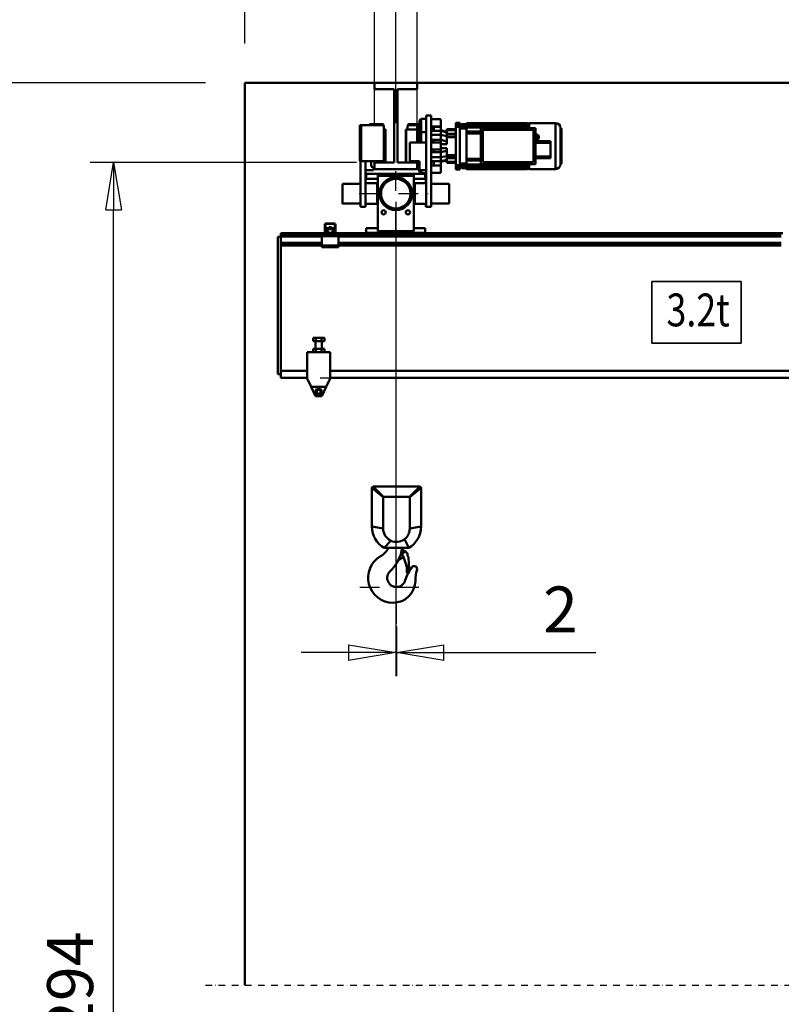
# Model space of a CAD drawing. Units: millimetres. Extents: x 0 to 25393, y 0 to 16800.
# Drawn here: x 2224 to 4545, y 10673 to 13674 of the extents above; entities that cross this region are included whole.
import ezdxf
from ezdxf.enums import TextEntityAlignment as Align

# ---------------------------------------------------------------- set-up
doc = ezdxf.new("R2010")
doc.units = ezdxf.units.MM
doc.header["$MEASUREMENT"] = 0
doc.linetypes.add('DASHDOT', pattern=[1.0001, 0.5, -0.25, 0.0001, -0.25])
for name, color, linetype, lineweight in [('(0)', 7, 'Continuous', 35), ('(1) Shape lines', 7, 'Continuous', 35), ('(2) Other lines', 7, 'Continuous', 35), ('(4) Texts', 7, 'Continuous', 35), ('(6) Dimensions', 7, 'Continuous', 35)]:
    doc.layers.add(name, color=color, linetype=linetype, lineweight=lineweight)
doc.styles.add('Arial', font='ARIAL.TTF')
doc.dimstyles.new('Vertex Style', dxfattribs={"dimscale": 40, "dimtxt": 0.18, "dimasz": 3.6, "dimexe": 1.8, "dimexo": 0.0625, "dimgap": 1.7, "dimtad": 1, "dimdec": 1, "dimdsep": 46, "dimtxsty": 'Arial', "dimblk1": 'CLOSED', "dimblk2": 'CLOSED', "dimsah": 1, "dimcen": 0.09, "dimdle": 1.8, "dimclrd": 9, "dimclre": 9, "dimadec": 1, "dimazin": 2, "dimtfac": 0.65, "dimtdec": 4, "dimtmove": 0, "dimatfit": 3, "dimfxl": 0, "dimtolj": 1, "dimtzin": 0, "dimlwd": 25, "dimlwe": 25, "dimarcsym": 0})

# ---------------------------------------------------------------- blocks, each defined once
blk = doc.blocks.new('_Closed')
at = {"color": 0, "linetype": 'ByBlock', "lineweight": -2}
for p, q in [((-1, 0.166667), (0, 0)), ((-1, 0.166667), (-1, -0.166667)), ((0, 0), (-1, -0.166667)), ((0, 0), (-1, 0))]:
    blk.add_line(p, q, dxfattribs=at)
blk = doc.blocks.new('*D50')
at = {"layer": '(6) Dimensions', "color": 9, "lineweight": 25}
for p, q in [((3305.1, 13359), (3305.1, 13911)), ((3435.1, 13359), (3435.1, 13911)), ((3161.1, 13839), (3017.1, 13839)), ((3435.1, 13839), (3305.1, 13839)), ((3435.1, 13839), (4140.9, 13839)), ((3579.1, 13839), (3723.1, 13839))]:
    blk.add_line(p, q, dxfattribs=at)
at = {"layer": 'Defpoints', "color": 0}
for p in [(3305.1, 13839), (3305.1, 13239), (3435.1, 13239)]:
    blk.add_point(p, dxfattribs=at)
at = {"layer": '(6) Dimensions', "color": 9, "lineweight": 25, "xscale": 144, "yscale": 144, "zscale": 144}
blk.add_blockref('_Closed', (3305.1, 13839), dxfattribs=at)
at = {"layer": '(6) Dimensions', "color": 9, "lineweight": 25, "xscale": 144, "yscale": 144, "zscale": 144, "rotation": 180}
blk.add_blockref('_Closed', (3435.1, 13839), dxfattribs=at)
at = {"layer": '(6) Dimensions', "color": 0, "lineweight": 35, "insert": (3932, 13971.7), "char_height": 140, "attachment_point": 5, "style": 'Arial'}
blk.add_mtext('\\A1;130', dxfattribs=at)
blk = doc.blocks.new('*D52')
at = {"layer": '(6) Dimensions', "color": 9, "lineweight": 25}
for p, q in [((3370.1, 13119), (3370.1, 11673)), ((3372.1, 11825), (3372.1, 11673)), ((3226.1, 11745), (3082.1, 11745)), ((3372.1, 11745), (3370.1, 11745)), ((3372.1, 11745), (3979.6, 11745)), ((3516.1, 11745), (3660.1, 11745))]:
    blk.add_line(p, q, dxfattribs=at)
at = {"layer": 'Defpoints', "color": 0}
for p in [(3370.1, 13239), (3372.1, 11945), (3370.1, 11745)]:
    blk.add_point(p, dxfattribs=at)
at = {"layer": '(6) Dimensions', "color": 9, "lineweight": 25, "xscale": 144, "yscale": 144, "zscale": 144}
blk.add_blockref('_Closed', (3370.1, 11745), dxfattribs=at)
at = {"layer": '(6) Dimensions', "color": 9, "lineweight": 25, "xscale": 144, "yscale": 144, "zscale": 144, "rotation": 180}
blk.add_blockref('_Closed', (3372.1, 11745), dxfattribs=at)
at = {"layer": '(6) Dimensions', "color": 0, "lineweight": 35, "insert": (3872.1, 11876.5), "char_height": 140, "attachment_point": 5, "style": 'Arial'}
blk.add_mtext('\\A1;2', dxfattribs=at)
blk = doc.blocks.new('*D65')
at = {"layer": '(6) Dimensions', "color": 9, "lineweight": 25}
for p, q in [((3250.1, 13239), (2438.1, 13239)), ((2510.1, 8156), (2510.1, 13095)), ((2790.1, 8012), (2438.1, 8012))]:
    blk.add_line(p, q, dxfattribs=at)
at = {"layer": 'Defpoints', "color": 0}
for p in [(2510.1, 13239), (3370.1, 13239), (2910.1, 8012)]:
    blk.add_point(p, dxfattribs=at)
at = {"layer": '(6) Dimensions', "color": 9, "lineweight": 25, "xscale": 144, "yscale": 144, "zscale": 144}
for p, rotation in [((2510.1, 13239), 90), ((2510.1, 8012), 270)]:
    blk.add_blockref('_Closed', p, dxfattribs=dict(at, rotation=rotation))
at = {"layer": '(6) Dimensions', "color": 0, "lineweight": 35, "insert": (2377.4, 10683), "char_height": 140, "attachment_point": 5, "rotation": 90, "style": 'Arial'}
blk.add_mtext('\\A1;7294', dxfattribs=at)
blk = doc.blocks.new('*D66')
at = {"layer": '(6) Dimensions', "color": 9, "lineweight": 25}
for p, q in [((2790.1, 13482), (1938.1, 13482)), ((2010.1, 8156), (2010.1, 13338)), ((2790.1, 8012), (1938.1, 8012))]:
    blk.add_line(p, q, dxfattribs=at)
at = {"layer": 'Defpoints', "color": 0}
for p in [(2010.1, 13482), (2910.1, 13482), (2910.1, 8012)]:
    blk.add_point(p, dxfattribs=at)
at = {"layer": '(6) Dimensions', "color": 9, "lineweight": 25, "xscale": 144, "yscale": 144, "zscale": 144}
for p, rotation in [((2010.1, 13482), 90), ((2010.1, 8012), 270)]:
    blk.add_blockref('_Closed', p, dxfattribs=dict(at, rotation=rotation))
at = {"layer": '(6) Dimensions', "color": 0, "lineweight": 35, "insert": (1877.4, 10683), "char_height": 140, "attachment_point": 5, "rotation": 90, "style": 'Arial'}
blk.add_mtext('\\A1;7537', dxfattribs=at)
blk = doc.blocks.new('*D67')
at = {"layer": '(6) Dimensions', "color": 9, "lineweight": 25}
for p, q in [((3140.1, 12583), (4982.1, 12583)), ((4910.1, 8156), (4910.1, 12439)), ((3030.1, 8012), (4982.1, 8012))]:
    blk.add_line(p, q, dxfattribs=at)
at = {"layer": 'Defpoints', "color": 0}
for p in [(3020.1, 12583), (4910.1, 12583), (2910.1, 8012)]:
    blk.add_point(p, dxfattribs=at)
at = {"layer": '(6) Dimensions', "color": 9, "lineweight": 25, "xscale": 144, "yscale": 144, "zscale": 144}
for p, rotation in [((4910.1, 12583), 90), ((4910.1, 8012), 270)]:
    blk.add_blockref('_Closed', p, dxfattribs=dict(at, rotation=rotation))
at = {"layer": '(6) Dimensions', "color": 0, "lineweight": 35, "insert": (4777.4, 10683), "char_height": 140, "attachment_point": 5, "rotation": 90, "style": 'Arial'}
blk.add_mtext('\\A1;6638', dxfattribs=at)
blk = doc.blocks.new('*D70')
at = {"layer": '(6) Dimensions', "color": 9, "lineweight": 25}
for p, q in [((3370.1, 13602), (3370.1, 14554)), ((13769.9, 13602), (13769.9, 14554)), ((3514.1, 14482), (13625.9, 14482))]:
    blk.add_line(p, q, dxfattribs=at)
at = {"layer": 'Defpoints', "color": 0}
for p in [(13769.9, 14482), (3370.1, 13482), (13769.9, 13482)]:
    blk.add_point(p, dxfattribs=at)
at = {"layer": '(6) Dimensions', "color": 9, "lineweight": 25, "xscale": 144, "yscale": 144, "zscale": 144, "rotation": 180}
blk.add_blockref('_Closed', (3370.1, 14482), dxfattribs=at)
at = {"layer": '(6) Dimensions', "color": 9, "lineweight": 25, "xscale": 144, "yscale": 144, "zscale": 144}
blk.add_blockref('_Closed', (13769.9, 14482), dxfattribs=at)
at = {"layer": '(6) Dimensions', "color": 0, "lineweight": 35, "insert": (8109.9, 14615.6), "char_height": 140, "attachment_point": 5, "style": 'Arial'}
blk.add_mtext('\\A1;ПРОЛЕТ 15000', dxfattribs=at)
blk = doc.blocks.new('*D71')
at = {"layer": '(6) Dimensions', "color": 9, "lineweight": 25}
for p, q in [((2910.1, 13602), (2910.1, 14254)), ((3370.1, 13359), (3370.1, 14254)), ((3054.1, 14182), (3226.1, 14182)), ((3370.1, 14182), (4657.8, 14182))]:
    blk.add_line(p, q, dxfattribs=at)
at = {"layer": 'Defpoints', "color": 0}
for p in [(3370.1, 14182), (2910.1, 13482), (3370.1, 13239)]:
    blk.add_point(p, dxfattribs=at)
at = {"layer": '(6) Dimensions', "color": 9, "lineweight": 25, "xscale": 144, "yscale": 144, "zscale": 144, "rotation": 180}
blk.add_blockref('_Closed', (2910.1, 14182), dxfattribs=at)
at = {"layer": '(6) Dimensions', "color": 9, "lineweight": 25, "xscale": 144, "yscale": 144, "zscale": 144}
blk.add_blockref('_Closed', (3370.1, 14182), dxfattribs=at)
at = {"layer": '(6) Dimensions', "color": 0, "lineweight": 35, "insert": (4169.1, 14314.7), "char_height": 140, "attachment_point": 5, "style": 'Arial'}
blk.add_mtext('\\A1;МИН. 460', dxfattribs=at)
blk = doc.blocks.new('MACRO_10_ef72fa6b-d7b9-434b-932b-883b41c5149f')
at = {"layer": '(0)', "color": 7, "linetype": 'DASHDOT', "lineweight": 25, "ltscale": 40}
blk.add_line((-11440, 2820), (-8120, 2820), dxfattribs=at)
at = {"layer": '(1) Shape lines', "color": 7, "linetype": 'Continuous', "lineweight": 50, "ltscale": 120}
for p, q in [((-8120, 5570.1), (-11320, 5570.1)), ((-11320, 5570.1), (-11320, 2820)), ((-11319.9, 2820), (-11319.9, 5570)), ((-11319.9, 5570), (-10924.9, 5570)), ((-10924.9, 5550), (-10924.9, 5570)), ((-10924.9, 5570), (-10794.9, 5570)), ((-10794.9, 5570), (-10794.9, 5550)), ((-10794.9, 5570), (-8120, 5570)), ((-10864.9, 5550), (-10924.9, 5550)), ((-10864.9, 5327), (-10864.9, 5550)), ((-10794.9, 5550), (-10854.9, 5550)), ((-10854.9, 5550), (-10854.9, 5327)), ((-10767.4, 5470), (-10767.4, 5192)), ((-10752.4, 5470), (-10767.4, 5470)), ((-10752.4, 5192), (-10752.4, 5470)), ((-10965.9, 5441), (-10969.9, 5441)), ((-10969.9, 5331), (-10969.9, 5441)), ((-10965.9, 5331), (-10965.9, 5441)), ((-10900.9, 5441), (-10965.9, 5441)), ((-10938.9, 5441), (-10938.9, 5442.5)), ((-10899.9, 5442.5), (-10938.9, 5442.5)), ((-10899.9, 5444), (-10937.4, 5444)), ((-10899.9, 5441), (-10900.9, 5441)), ((-10899.9, 5441), (-10899.9, 5440.9)), ((-10896.9, 5441), (-10899.9, 5441)), ((-10896.9, 5438.9), (-10896.9, 5441)), ((-10895.9, 5336), (-10895.9, 5436)), ((-10823.9, 5427), (-10823.9, 5436)), ((-10819.9, 5441), (-10822.9, 5441)), ((-10822.9, 5441), (-10822.9, 5438.9)), ((-10819.9, 5444), (-10787.4, 5444)), ((-10819.9, 5442.5), (-10787.4, 5442.5)), ((-10819.9, 5441), (-10819.9, 5441)), ((-10819.9, 5441), (-10819.9, 5441)), ((-10819.9, 5440.9), (-10819.9, 5441)), ((-10819.9, 5441), (-10818.9, 5441)), ((-10787.4, 5441), (-10818.9, 5441)), ((-10794.4, 5440), (-10794.4, 5440)), ((-10794.4, 5440), (-10787.4, 5440)), ((-10794.4, 5440), (-10787.4, 5440)), ((-10787.4, 5454.5), (-10787.4, 5419.5)), ((-10782.4, 5419.5), (-10782.4, 5459.5)), ((-10782.4, 5459.5), (-10767.4, 5459.5)), ((-10752.4, 5458.5), (-10722.4, 5458.5)), ((-10722.4, 5436.5), (-10752.4, 5436.5)), ((-10749.9, 5425.5), (-10749.9, 5436.5)), ((-10744.4, 5436.5), (-10722.4, 5436.5)), ((-10744.4, 5422.9), (-10744.4, 5435.9)), ((-10744.4, 5435.9), (-10722.4, 5435.9)), ((-10722.4, 5422.9), (-10722.4, 5435.9)), ((-10676.4, 5441.4), (-10676.4, 5448)), ((-10676.4, 5448), (-10664.2, 5448)), ((-10676.4, 5441.4), (-10664.2, 5441.4)), ((-10676.4, 5318.6), (-10676.4, 5435.4)), ((-10676.4, 5435.4), (-10664.2, 5435.4)), ((-10664.2, 5441.4), (-10664.2, 5448)), ((-10664.2, 5442.4), (-10644.4, 5442.4)), ((-10644.4, 5442.1), (-10664.2, 5442.1)), ((-10664.2, 5318.6), (-10664.2, 5435.4)), ((-10644.4, 5434.8), (-10664.2, 5434.8)), ((-10646.9, 5444), (-10658.9, 5444)), ((-10658.9, 5442.4), (-10658.9, 5444)), ((-10646.9, 5444), (-10646.9, 5442.4)), ((-10644.4, 5447), (-10644.4, 5446.3)), ((-10644.4, 5447), (-10459.4, 5447)), ((-10644.4, 5446.3), (-10644.4, 5445.3)), ((-10644.4, 5446.3), (-10459.4, 5446.3)), ((-10644.4, 5444), (-10644.4, 5445.3)), ((-10459.4, 5445.3), (-10644.4, 5445.3)), ((-10644.4, 5444), (-10644.4, 5443.1)), ((-10644.4, 5444), (-10459.4, 5444)), ((-10644.4, 5442.4), (-10644.4, 5443.1)), ((-10459.4, 5443.1), (-10644.4, 5443.1)), ((-10644.4, 5439.1), (-10644.4, 5442.1)), ((-10644.4, 5439.1), (-10644.4, 5438.1)), ((-10644.4, 5439.1), (-10459.4, 5439.1)), ((-10644.4, 5436.9), (-10644.4, 5438.1)), ((-10459.4, 5438.1), (-10644.4, 5438.1)), ((-10644.4, 5434.8), (-10644.4, 5436.9)), ((-10644.4, 5434.8), (-10644.4, 5434.2)), ((-10644.4, 5434.2), (-10644.4, 5433.2)), ((-10644.4, 5434.2), (-10459.4, 5434.2)), ((-10644.4, 5427.4), (-10644.4, 5433.2)), ((-10459.4, 5433.2), (-10644.4, 5433.2)), ((-10600.4, 5322), (-10600.4, 5432)), ((-10600.4, 5432), (-10434.4, 5432)), ((-10459.4, 5447), (-10459.4, 5446.3)), ((-10459.4, 5446.3), (-10459.4, 5445.3)), ((-10459.4, 5446), (-10452.9, 5446)), ((-10459.4, 5445.1), (-10459.4, 5445.3)), ((-10459.4, 5444), (-10459.4, 5445.1)), ((-10459.4, 5444), (-10459.4, 5443.1)), ((-10459.4, 5442.7), (-10459.4, 5443.1)), ((-10459.4, 5439.1), (-10459.4, 5442.7)), ((-10459.4, 5439.1), (-10459.4, 5438.1)), ((-10459.4, 5437.6), (-10459.4, 5438.1)), ((-10459.4, 5434.2), (-10459.4, 5437.6)), ((-10459.4, 5434.2), (-10459.4, 5433.2)), ((-10459.4, 5432.5), (-10459.4, 5433.2)), ((-10459.4, 5432), (-10459.4, 5432.5)), ((-10452.9, 5447), (-10372.9, 5447)), ((-10452.9, 5432.2), (-10452.9, 5446.8)), ((-10434.4, 5432), (-10434.4, 5322)), ((-10372.9, 5307), (-10372.9, 5447)), ((-10357.9, 5322), (-10357.9, 5432)), ((-10895.9, 5427), (-10890.9, 5427)), ((-10895.9, 5427), (-10890.9, 5427)), ((-10895.9, 5427), (-10890.9, 5427)), ((-10895.9, 5427), (-10890.9, 5427)), ((-10890.9, 5427), (-10890.9, 5427)), ((-10890.9, 5427), (-10890.9, 5427)), ((-10828.9, 5427), (-10828.9, 5327.2)), ((-10828.9, 5427), (-10823.9, 5427)), ((-10828.9, 5427), (-10823.9, 5427)), ((-10828.4, 5427), (-10794.4, 5427)), ((-10828.4, 5427), (-10794.4, 5427)), ((-10782.4, 5419.5), (-10787.4, 5419.5)), ((-10787.4, 5419.5), (-10787.4, 5388)), ((-10767.4, 5419.5), (-10782.4, 5419.5)), ((-10782.4, 5388), (-10782.4, 5419.5)), ((-10744.4, 5425.5), (-10752.4, 5425.5)), ((-10744.4, 5422.9), (-10752.4, 5422.9)), ((-10722.4, 5411.2), (-10752.4, 5411.2)), ((-10744.4, 5422.9), (-10722.4, 5422.9)), ((-10722.4, 5425.5), (-10704.4, 5420.7)), ((-10722.4, 5422.9), (-10704.4, 5418.5)), ((-10722.4, 5411.2), (-10722.4, 5422.9)), ((-10722.4, 5411.2), (-10704.4, 5407.6)), ((-10722.4, 5395.9), (-10722.4, 5411.2)), ((-10676.4, 5428.2), (-10704.4, 5428.2)), ((-10704.4, 5428.2), (-10704.4, 5426.2)), ((-10704.4, 5428.2), (-10676.4, 5428.2)), ((-10704.4, 5426.2), (-10704.4, 5425.1)), ((-10676.4, 5426.2), (-10704.4, 5426.2)), ((-10704.4, 5425.2), (-10676.4, 5425.2)), ((-10676.4, 5413.9), (-10704.4, 5413.9)), ((-10704.4, 5413.9), (-10704.4, 5406.6)), ((-10676.4, 5406.6), (-10704.4, 5406.6)), ((-10704.4, 5406.6), (-10704.4, 5404.5)), ((-10704.4, 5404.5), (-10704.4, 5383)), ((-10676.4, 5404.5), (-10704.4, 5404.5)), ((-10644.4, 5430.3), (-10664.2, 5430.3)), ((-10644.4, 5417), (-10644.4, 5427.4)), ((-10600.4, 5421.5), (-10644.4, 5421.5)), ((-10644.4, 5417), (-10644.4, 5415.5)), ((-10644.4, 5417), (-10600.4, 5417)), ((-10644.4, 5402), (-10644.4, 5415.5)), ((-10600.4, 5415.5), (-10644.4, 5415.5)), ((-10644.4, 5352), (-10644.4, 5402)), ((-10594.4, 5426.5), (-10440.4, 5426.5)), ((-10594.4, 5327.5), (-10594.4, 5426.5)), ((-10440.4, 5426.5), (-10440.4, 5327.5)), ((-10434.4, 5412.7), (-10428.3, 5412.7)), ((-10434.4, 5408.3), (-10428.2, 5408.3)), ((-10428.2, 5408.3), (-10428.3, 5412.7)), ((-10428.3, 5411), (-10428.2, 5411)), ((-10428.2, 5408.3), (-10428.2, 5399.7)), ((-10356.9, 5431), (-10355.9, 5431)), ((-10356.9, 5430.9), (-10356.9, 5323)), ((-10355.9, 5431), (-10355.9, 5323)), ((-10817.4, 5331), (-10817.4, 5388)), ((-10817.4, 5388), (-10767.4, 5388)), ((-10782.4, 5396.9), (-10782.4, 5396.9)), ((-10782.4, 5396.9), (-10782.4, 5396.9)), ((-10744.4, 5395.9), (-10752.4, 5395.9)), ((-10752.4, 5388), (-10722.4, 5388)), ((-10744.4, 5396), (-10722.4, 5396)), ((-10744.4, 5395.9), (-10722.4, 5395.9)), ((-10722.4, 5396), (-10704.4, 5391.2)), ((-10722.4, 5366), (-10722.4, 5388)), ((-10722.4, 5383.7), (-10715.5, 5383)), ((-10722.4, 5383), (-10704.4, 5383)), ((-10434.4, 5399.7), (-10428.2, 5399.7)), ((-10434.4, 5395.3), (-10428.3, 5395.3)), ((-10434.4, 5391.8), (-10388.4, 5391.8)), ((-10434.4, 5386.8), (-10388.4, 5386.8)), ((-10428.2, 5399.7), (-10428.3, 5395.3)), ((-10428.2, 5397), (-10428.3, 5397)), ((-10388.4, 5391.8), (-10388.4, 5386.8)), ((-10388.4, 5386.8), (-10388.4, 5345.3)), ((-10722.4, 5366), (-10752.4, 5366)), ((-10744.4, 5358.1), (-10752.4, 5358.1)), ((-10722.4, 5342.8), (-10752.4, 5342.8)), ((-10744.4, 5358.1), (-10722.4, 5358.1)), ((-10722.4, 5358), (-10744.4, 5358)), ((-10722.4, 5370.4), (-10715.5, 5371)), ((-10722.4, 5371), (-10704.4, 5371)), ((-10704.4, 5362.8), (-10722.4, 5358)), ((-10722.4, 5342.8), (-10722.4, 5358.1)), ((-10722.4, 5342.8), (-10704.4, 5346.3)), ((-10722.4, 5331.1), (-10722.4, 5342.8)), ((-10704.4, 5371), (-10704.4, 5349.5)), ((-10704.4, 5349.5), (-10704.4, 5347.4)), ((-10676.4, 5349.5), (-10704.4, 5349.5)), ((-10676.4, 5347.4), (-10704.4, 5347.4)), ((-10704.4, 5347.4), (-10704.4, 5340.1)), ((-10644.4, 5338.5), (-10644.4, 5352)), ((-10434.4, 5345.3), (-10388.4, 5345.3)), ((-10388.4, 5345.3), (-10388.4, 5340.3)), ((-10965.9, 5331), (-10969.9, 5331)), ((-10967.9, 5331), (-10967.9, 5192)), ((-10900.9, 5331), (-10965.9, 5331)), ((-10951.9, 5192), (-10951.9, 5331)), ((-10934.9, 5314.2), (-10934.9, 5331)), ((-10924.9, 5314), (-10934.9, 5314)), ((-10927.9, 5303), (-10927.9, 5314.2)), ((-10924.9, 5314), (-10927.9, 5314)), ((-10924.9, 5314), (-10927.9, 5314)), ((-10924.9, 5314), (-10927.9, 5314)), ((-10924.9, 5326.7), (-10924.9, 5331)), ((-10864.9, 5327), (-10924.9, 5327)), ((-10924.9, 5307), (-10924.9, 5327)), ((-10899.9, 5331), (-10900.9, 5331)), ((-10899.9, 5331.1), (-10899.9, 5331)), ((-10899.9, 5331), (-10896.9, 5331)), ((-10896.9, 5331), (-10896.9, 5333.1)), ((-10890.9, 5327.1), (-10890.9, 5327.1)), ((-10794.9, 5327), (-10854.9, 5327)), ((-10828.9, 5327.1), (-10828.9, 5327.1)), ((-10828.4, 5327), (-10828.4, 5327)), ((-10787.4, 5331), (-10817.4, 5331)), ((-10794.9, 5327), (-10794.9, 5307)), ((-10794.4, 5327), (-10794.9, 5327)), ((-10794.4, 5327), (-10794.9, 5327)), ((-10794.9, 5326.8), (-10794.9, 5326.8)), ((-10791.9, 5314), (-10794.9, 5314)), ((-10787.4, 5314), (-10794.9, 5314)), ((-10787.4, 5314), (-10794.4, 5314)), ((-10787.4, 5314), (-10794.4, 5314)), ((-10791.9, 5314.1), (-10791.9, 5303)), ((-10787.4, 5303), (-10787.4, 5331)), ((-10744.4, 5331.1), (-10752.4, 5331.1)), ((-10744.4, 5328.5), (-10752.4, 5328.5)), ((-10752.4, 5317.5), (-10722.4, 5317.5)), ((-10751.9, 5317.4), (-10751.9, 5328.5)), ((-10744.4, 5331.1), (-10722.4, 5331.1)), ((-10744.4, 5331.1), (-10744.4, 5318.1)), ((-10744.4, 5318.1), (-10722.4, 5318.1)), ((-10744.4, 5317.5), (-10722.4, 5317.5)), ((-10722.4, 5331.1), (-10704.4, 5335.5)), ((-10722.4, 5328.5), (-10704.4, 5333.3)), ((-10722.4, 5318.1), (-10722.4, 5331.1)), ((-10676.4, 5340.1), (-10704.4, 5340.1)), ((-10704.4, 5328.9), (-10704.4, 5327.8)), ((-10676.4, 5328.8), (-10704.4, 5328.8)), ((-10676.4, 5327.8), (-10704.4, 5327.8)), ((-10704.4, 5327.8), (-10704.4, 5325.8)), ((-10676.4, 5325.8), (-10704.4, 5325.8)), ((-10676.4, 5318.6), (-10664.2, 5318.6)), ((-10676.4, 5306), (-10676.4, 5312.6)), ((-10676.4, 5312.6), (-10664.2, 5312.6)), ((-10644.4, 5323.7), (-10664.2, 5323.7)), ((-10644.4, 5319.2), (-10664.2, 5319.2)), ((-10664.2, 5306), (-10664.2, 5312.6)), ((-10644.4, 5311.9), (-10664.2, 5311.9)), ((-10644.4, 5338.5), (-10644.4, 5337)), ((-10600.4, 5338.5), (-10644.4, 5338.5)), ((-10644.4, 5326.6), (-10644.4, 5337)), ((-10600.4, 5337), (-10644.4, 5337)), ((-10600.4, 5332.5), (-10644.4, 5332.5)), ((-10644.4, 5320.8), (-10644.4, 5326.6)), ((-10644.4, 5320.8), (-10644.4, 5319.8)), ((-10459.4, 5320.8), (-10644.4, 5320.8)), ((-10644.4, 5319.8), (-10644.4, 5319.2)), ((-10459.4, 5319.8), (-10644.4, 5319.8)), ((-10644.4, 5317.1), (-10644.4, 5319.2)), ((-10644.4, 5315.9), (-10644.4, 5317.1)), ((-10644.4, 5315.9), (-10644.4, 5314.9)), ((-10459.4, 5315.9), (-10644.4, 5315.9)), ((-10644.4, 5311.9), (-10644.4, 5314.9)), ((-10459.4, 5314.9), (-10644.4, 5314.9)), ((-10434.4, 5322), (-10600.4, 5322)), ((-10440.4, 5327.5), (-10594.4, 5327.5)), ((-10459.4, 5321.5), (-10459.4, 5322)), ((-10459.4, 5320.8), (-10459.4, 5321.5)), ((-10459.4, 5320.8), (-10459.4, 5319.8)), ((-10459.4, 5316.4), (-10459.4, 5319.8)), ((-10459.4, 5315.9), (-10459.4, 5316.4)), ((-10459.4, 5315.9), (-10459.4, 5314.9)), ((-10459.4, 5311.3), (-10459.4, 5314.9)), ((-10434.4, 5340.3), (-10388.4, 5340.3)), ((-10355.9, 5323), (-10356.9, 5323)), ((-10951.9, 5303), (-10927.9, 5303)), ((-10949.9, 5292), (-10914.9, 5292)), ((-10949.9, 5277), (-10949.9, 5292)), ((-10794.9, 5307), (-10924.9, 5307)), ((-10804.9, 5292), (-10914.9, 5292)), ((-10914.9, 5292), (-10914.9, 5286)), ((-10914.9, 5286), (-10914.9, 5118)), ((-10804.9, 5286), (-10914.9, 5286)), ((-10804.9, 5292), (-10769.9, 5292)), ((-10804.9, 5286), (-10804.9, 5292)), ((-10804.9, 5118), (-10804.9, 5286)), ((-10787.4, 5303), (-10791.9, 5303)), ((-10767.4, 5303), (-10787.4, 5303)), ((-10787.4, 5302.8), (-10787.4, 5299.5)), ((-10782.4, 5294.5), (-10782.4, 5303)), ((-10767.4, 5294.5), (-10782.4, 5294.5)), ((-10769.9, 5292), (-10769.9, 5277)), ((-10767.9, 5294.5), (-10767.9, 5263.5)), ((-10722.4, 5295.5), (-10752.4, 5295.5)), ((-10751.9, 5261.8), (-10751.9, 5295.6)), ((-10664.2, 5306), (-10676.4, 5306)), ((-10644.4, 5311.6), (-10664.2, 5311.6)), ((-10658.9, 5310), (-10658.9, 5311.6)), ((-10658.9, 5310), (-10646.9, 5310)), ((-10646.9, 5311.6), (-10646.9, 5310)), ((-10644.4, 5310.9), (-10644.4, 5311.6)), ((-10644.4, 5310.9), (-10644.4, 5310)), ((-10459.4, 5310.9), (-10644.4, 5310.9)), ((-10644.4, 5308.7), (-10644.4, 5310)), ((-10459.4, 5310), (-10644.4, 5310)), ((-10459.4, 5308.7), (-10644.4, 5308.7)), ((-10459.4, 5307.7), (-10644.4, 5307.7)), ((-10459.4, 5307), (-10644.4, 5307)), ((-10459.4, 5310.9), (-10459.4, 5311.3)), ((-10459.4, 5310.9), (-10459.4, 5310)), ((-10459.4, 5308.9), (-10459.4, 5310)), ((-10459.4, 5308.7), (-10459.4, 5308.9)), ((-10459.4, 5308.7), (-10459.4, 5307.7)), ((-10452.9, 5308), (-10459.4, 5308)), ((-10372.9, 5307), (-10452.9, 5307)), ((-11022.4, 5262), (-10967.9, 5262)), ((-11022.4, 5262), (-10967.9, 5262)), ((-10951.9, 5263.5), (-10916.9, 5263.5)), ((-10951.9, 5263.5), (-10916.9, 5263.5)), ((-10914.9, 5277), (-10949.9, 5277)), ((-10916.9, 5263.5), (-10916.9, 5263.5)), ((-10916.9, 5262), (-10914.9, 5262)), ((-10916.9, 5262), (-10914.9, 5262)), ((-10769.9, 5277), (-10804.9, 5277)), ((-10804.9, 5262), (-10802.9, 5262)), ((-10804.9, 5262), (-10801.4, 5262)), ((-10802.9, 5263.5), (-10767.9, 5263.5)), ((-10802.9, 5263.4), (-10802.9, 5261.8)), ((-10801.4, 5263.5), (-10801.4, 5200.7)), ((-10801.4, 5263.5), (-10767.4, 5263.5)), ((-10752.4, 5262), (-10697.4, 5262)), ((-10751.9, 5262), (-10697.4, 5262)), ((-10967.9, 5202), (-11022.4, 5202)), ((-10967.9, 5202), (-11022.4, 5202)), ((-10967.9, 5192), (-10951.9, 5192)), ((-10916.9, 5200.5), (-10951.9, 5200.5)), ((-10916.9, 5200.5), (-10951.9, 5200.5)), ((-10914.9, 5202), (-10916.9, 5202)), ((-10914.9, 5202), (-10916.9, 5202)), ((-10802.9, 5202), (-10804.9, 5202)), ((-10801.4, 5202), (-10804.9, 5202)), ((-10767.9, 5200.5), (-10802.9, 5200.5)), ((-10767.4, 5200.5), (-10801.4, 5200.5)), ((-10767.9, 5200.7), (-10767.9, 5192)), ((-10767.4, 5192), (-10767.9, 5192)), ((-10752.4, 5192), (-10767.4, 5192)), ((-10697.4, 5202), (-10752.4, 5202)), ((-10751.9, 5192), (-10752.4, 5192)), ((-10751.9, 5192), (-10751.9, 5202.2)), ((-10697.4, 5202), (-10751.9, 5202)), ((-11075.9, 5119.3), (-11075.9, 5138)), ((-11074.4, 5139), (-11074.4, 5119.2)), ((-11045.9, 5139.5), (-11073.9, 5139.5)), ((-11072.9, 5141), (-11046.9, 5141)), ((-11045.4, 5119.2), (-11045.4, 5139)), ((-11043.9, 5138), (-11043.9, 5119.3)), ((-11209.9, 5104), (-11209.9, 5111)), ((-11079.9, 5111), (-11209.9, 5111)), ((-11209.9, 5104), (-11209.9, 5101)), ((-11084.9, 5104), (-11209.9, 5104)), ((-11082.4, 5107), (-11084.9, 5107)), ((-11084.9, 5107), (-11084.9, 5102)), ((-11084.9, 5102), (-11084.9, 5074)), ((-11034.9, 5102), (-11084.9, 5102)), ((-11082.4, 5107), (-11079.9, 5109.5)), ((-11079.9, 5107), (-11082.4, 5107)), ((-11079.9, 5107), (-11079.9, 5111)), ((-11071, 5111), (-11079.9, 5111)), ((-11039.9, 5107), (-11079.9, 5107)), ((-11073.8, 5113), (-11075.7, 5118.2)), ((-11074.4, 5119.1), (-11072.1, 5112.8)), ((-11072.4, 5127.1), (-11047.4, 5127.1)), ((-11072.4, 5127.1), (-11072.4, 5123.9)), ((-11072.4, 5123.9), (-11072.4, 5117)), ((-11072.4, 5123.9), (-11047.4, 5123.9)), ((-11072.4, 5117), (-11068.9, 5117)), ((-11072.4, 5113.6), (-11072.4, 5117)), ((-11071.6, 5112.5), (-11065.9, 5112.5)), ((-11065.9, 5111), (-11071, 5111)), ((-11065.2, 5112.5), (-11065.9, 5112.5)), ((-11065.9, 5112.5), (-11065.9, 5111)), ((-11053.9, 5111), (-11065.9, 5111)), ((-11063.9, 5127.1), (-11063.9, 5129.7)), ((-11063.9, 5127.1), (-11063.9, 5129.7)), ((-11055.9, 5129.7), (-11055.9, 5127.1)), ((-11055.9, 5129.7), (-11055.9, 5127.1)), ((-11053.9, 5112.5), (-11054.6, 5112.5)), ((-11053.9, 5111), (-11053.9, 5112.5)), ((-11053.9, 5112.5), (-11048.2, 5112.5)), ((-11048.8, 5111), (-11053.9, 5111)), ((-11050.9, 5117), (-11047.4, 5117)), ((-11039.9, 5111), (-11048.8, 5111)), ((-11047.7, 5112.8), (-11045.4, 5119.1)), ((-11047.4, 5123.9), (-11047.4, 5127.1)), ((-11047.4, 5117), (-11047.4, 5123.9)), ((-11047.4, 5113.6), (-11047.4, 5117)), ((-11044.1, 5118.2), (-11046, 5113)), ((-9679.9, 5111), (-11039.9, 5111)), ((-11039.9, 5107), (-11039.9, 5111)), ((-11039.9, 5109.5), (-11037.4, 5107)), ((-11037.4, 5107), (-11039.9, 5107)), ((-11034.9, 5107), (-11037.4, 5107)), ((-11034.9, 5107), (-11034.9, 5102)), ((-9684.9, 5104), (-11034.9, 5104)), ((-11034.9, 5074), (-11034.9, 5102)), ((-10949.9, 5127), (-10949.9, 5112)), ((-10914.9, 5127), (-10949.9, 5127)), ((-10949.9, 5112), (-10769.9, 5112)), ((-10914.9, 5118), (-10804.9, 5118)), ((-10769.9, 5127), (-10804.9, 5127)), ((-10769.9, 5112), (-10769.9, 5127)), ((-11219.9, 5100.5), (-11219.9, 4681.5)), ((-11209.9, 5100.5), (-11219.9, 5100.5)), ((-11209.9, 5101), (-11209.9, 5082.3)), ((-11084.9, 5101), (-11209.9, 5101)), ((-11209.9, 5082.3), (-11209.9, 5081.2)), ((-11084.9, 5082.3), (-11209.9, 5082.3)), ((-11209.9, 5081.2), (-11209.9, 5076)), ((-11084.9, 5081.2), (-11209.9, 5081.2)), ((-11209.9, 5076), (-11209.9, 5074)), ((-11084.9, 5076), (-11209.9, 5076)), ((-11209.9, 5074), (-11209.9, 4681.5)), ((-11209.9, 4720.6), (-11209.9, 5074)), ((-11084.9, 5074), (-11209.9, 5074)), ((-11034.9, 5074), (-11084.9, 5074)), ((-11084.9, 5074), (-11084.9, 5069)), ((-9684.9, 5101), (-11034.9, 5101)), ((-9684.9, 5082.3), (-11034.9, 5082.3)), ((-9684.9, 5081.2), (-11034.9, 5081.2)), ((-9684.9, 5076), (-11034.9, 5076)), ((-11034.9, 5074), (-11034.9, 5069)), ((-9684.9, 5074), (-11034.9, 5074)), ((-11034.9, 5069), (-11084.9, 5069)), ((-11103.6, 4792), (-11112.2, 4792)), ((-11112.2, 4782), (-11112.2, 4792)), ((-11103.6, 4782), (-11112.2, 4782)), ((-11104.9, 4759), (-11104.9, 4782)), ((-11103.6, 4782), (-11103.6, 4792)), ((-11086.2, 4792), (-11103.6, 4792)), ((-11086.2, 4782), (-11103.6, 4782)), ((-11086.2, 4782), (-11086.2, 4792)), ((-11077.6, 4792), (-11086.2, 4792)), ((-11077.6, 4782), (-11086.2, 4782)), ((-11084.9, 4782), (-11084.9, 4759)), ((-11077.6, 4782), (-11077.6, 4792)), ((-11129.9, 4669), (-11129.9, 4749)), ((-11059.9, 4749), (-11129.9, 4749)), ((-11103.6, 4759), (-11112.2, 4759)), ((-11112.2, 4749), (-11112.2, 4759)), ((-11103.6, 4749), (-11103.6, 4759)), ((-11086.2, 4759), (-11103.6, 4759)), ((-11077.6, 4759), (-11086.2, 4759)), ((-11086.2, 4749), (-11086.2, 4759)), ((-11077.6, 4749), (-11077.6, 4759)), ((-11059.9, 4749), (-11059.9, 4669)), ((-11209.9, 4681.5), (-11219.9, 4681.5)), ((-11129.9, 4692), (-11209.9, 4692)), ((-11209.9, 4671), (-11209.9, 4692)), ((-8563.4, 4692), (-11059.9, 4692)), ((-11129.9, 4671), (-11209.9, 4671)), ((-11117.9, 4643), (-11129.9, 4669)), ((-11059.9, 4669), (-11071.9, 4643)), ((-8563.4, 4671), (-11059.9, 4671)), ((-11104.9, 4615), (-11117.9, 4643)), ((-11117.9, 4643), (-11071.9, 4643)), ((-11105.9, 4628), (-11100.4, 4637.5)), ((-11100.4, 4618.5), (-11105.9, 4628)), ((-11100.4, 4637.5), (-11089.4, 4637.5)), ((-11089.4, 4637.5), (-11083.9, 4628)), ((-11083.9, 4628), (-11089.4, 4618.5)), ((-11071.9, 4643), (-11084.9, 4615)), ((-11084.9, 4615), (-11104.9, 4615)), ((-11089.4, 4618.5), (-11100.4, 4618.5)), ((-10932.9, 4335), (-10898.4, 4306.5)), ((-10932.9, 4217), (-10932.9, 4335)), ((-10928.9, 4339), (-10786.9, 4339)), ((-10786.9, 4339), (-10818.4, 4307.5)), ((-10782.9, 4335), (-10782.9, 4217)), ((-10898.4, 4306.5), (-10898.4, 4211)), ((-10818.4, 4307.5), (-10897.4, 4307.5)), ((-10817.4, 4306.5), (-10817.4, 4211)), ((-10782.9, 4217), (-10817.4, 4211)), ((-10895.3, 4152), (-10874.8, 4174.2)), ((-10820.5, 4152), (-10833.2, 4178.9)), ((-10820.5, 4152), (-10895.3, 4152)), ((-10832.7, 4142.6), (-10835.9, 4144.4)), ((-10837.1, 4123.7), (-10849.4, 4116.6)), ((-10823.9, 4131.7), (-10823.7, 4124.5)), ((-10820.7, 4124.6), (-10823.7, 4124.5)), ((-10820.7, 4124.6), (-10819.6, 4080.7)), ((-10822.5, 4076.7), (-10825.5, 4076.6)), ((-10822.4, 4075.4), (-10822.5, 4076.7))]:
    blk.add_line(p, q, dxfattribs=at)
at = {"layer": '(1) Shape lines', "color": 7, "linetype": 'Continuous', "lineweight": 50, "ltscale": 40}
for p, q in [((-10355.9, 5431), (-10355.7, 5430.5)), ((-10355.2, 5430.2), (-10355, 5430.2)), ((-10355, 5430.2), (-10354.9, 5430.2)), ((-10354.9, 5430.2), (-10354.9, 5430)), ((-10354.9, 5324), (-10355, 5323.6))]:
    blk.add_line(p, q, dxfattribs=at)
at = {"layer": '(1) Shape lines', "color": 7, "linetype": 'Continuous', "lineweight": 50, "ltscale": 120}
for points in [[(-10794.4, 5439.9), (-10794.4, 5440), (-10794.4, 5388.1)], [(-10744.4, 5436.5), (-10744.4, 5436.5), (-10744.4, 5435.9)], [(-10722.4, 5436.5), (-10722.4, 5436.5), (-10722.4, 5458.4)], [(-10722.4, 5435.9), (-10722.4, 5436.5), (-10722.4, 5436.5)], [(-10676.4, 5441.4), (-10676.4, 5441)], [(-10676.4, 5441), (-10676.4, 5440.6)], [(-10664.2, 5441), (-10676.4, 5441)], [(-10676.4, 5440.6), (-10676.4, 5439.9)], [(-10676.4, 5439.9), (-10676.4, 5439.2)], [(-10664.2, 5439.9), (-10676.4, 5439.9)], [(-10676.4, 5439.2), (-10676.4, 5437.4)], [(-10676.4, 5437.4), (-10676.4, 5436.4)], [(-10664.2, 5437.4), (-10676.4, 5437.4)], [(-10676.4, 5436.4), (-10676.4, 5435.4)], [(-10664.2, 5436.4), (-10676.4, 5436.4)], [(-10664.2, 5441.4), (-10664.2, 5441)], [(-10664.2, 5441), (-10664.2, 5440.6)], [(-10664.2, 5440.6), (-10664.2, 5439.9)], [(-10664.2, 5439.9), (-10664.2, 5439.2)], [(-10664.2, 5439.2), (-10664.2, 5437.4)], [(-10664.2, 5437.4), (-10664.2, 5436.4)], [(-10664.2, 5436.4), (-10664.2, 5435.4)], [(-10890.9, 5327.1), (-10890.9, 5327), (-10890.9, 5427), (-10890.9, 5426.9)], [(-10828.4, 5426.9), (-10828.4, 5427), (-10828.4, 5327.1)], [(-10828.4, 5427), (-10828.4, 5427), (-10828.4, 5427)], [(-10704.4, 5425.1), (-10704.4, 5425.2), (-10704.4, 5413.9)], [(-10428.2, 5411), (-10424.3, 5407.8)], [(-10354.9, 5430), (-10354.9, 5426), (-10354.9, 5414.5), (-10354.9, 5377), (-10354.9, 5339.5), (-10354.9, 5328), (-10354.9, 5324)], [(-10744.4, 5388), (-10744.4, 5396), (-10744.4, 5395.9)], [(-10722.4, 5388), (-10722.4, 5396), (-10722.4, 5395.9)], [(-10424.3, 5400.2), (-10428.2, 5397)], [(-10354.4, 5386.2), (-10354.4, 5386.5), (-10354.4, 5367.5), (-10354.4, 5367.8)], [(-10744.4, 5366), (-10744.4, 5358), (-10744.4, 5358.1)], [(-10722.4, 5358.1), (-10722.4, 5358), (-10722.4, 5366)], [(-10794.4, 5330.8), (-10794.4, 5314), (-10794.4, 5314.1)], [(-10744.4, 5318.1), (-10744.4, 5317.5), (-10744.4, 5317.5)], [(-10722.4, 5317.5), (-10722.4, 5317.5), (-10722.4, 5318.1)], [(-10722.4, 5295.6), (-10722.4, 5317.5), (-10722.4, 5317.5)], [(-10704.4, 5340.1), (-10704.4, 5328.8), (-10704.4, 5328.9)], [(-10676.4, 5318.6), (-10676.4, 5316.6)], [(-10676.4, 5316.6), (-10676.4, 5315.6)], [(-10676.4, 5315.6), (-10676.4, 5314.8)], [(-10676.4, 5314.8), (-10676.4, 5314)], [(-10664.2, 5314.8), (-10676.4, 5314.8)], [(-10676.4, 5314), (-10676.4, 5313.4)], [(-10676.4, 5313.4), (-10676.4, 5312.6)], [(-10664.2, 5318.6), (-10664.2, 5316.6)], [(-10664.2, 5316.6), (-10664.2, 5315.6)], [(-10664.2, 5315.6), (-10664.2, 5314.8)], [(-10664.2, 5314.8), (-10664.2, 5314)], [(-10664.2, 5314), (-10664.2, 5313.4)], [(-10664.2, 5313.4), (-10664.2, 5312.6)], [(-10452.9, 5307.2), (-10452.9, 5307), (-10452.9, 5321.4)], [(-10644.4, 5308.7), (-10644.4, 5307.7), (-10644.4, 5307.7)], [(-10644.4, 5307.7), (-10644.4, 5307), (-10644.4, 5307)], [(-10459.4, 5307.7), (-10459.4, 5307), (-10459.4, 5307)], [(-11022.4, 5261.8), (-11022.4, 5202), (-11022.4, 5202.2)], [(-10916.9, 5200.6), (-10916.9, 5263.5), (-10916.9, 5263.4)], [(-10697.4, 5261.8), (-10697.4, 5202), (-10697.4, 5202.2)], [(-10802.9, 5201.9), (-10802.9, 5200.5), (-10802.9, 5200.6)], [(-11055.9, 5129.7), (-11055.9, 5129.7), (-11063.9, 5129.7)], [(-10928.9, 4339), (-10897.4, 4307.5)], [(-10782.9, 4335), (-10817.4, 4306.5)], [(-10932.9, 4217), (-10898.4, 4211)]]:
    blk.add_lwpolyline(points, dxfattribs=at)
at = {"layer": '(1) Shape lines', "color": 7, "linetype": 'Continuous', "lineweight": 50, "ltscale": 40}
for points in [[(-10355.7, 5430.5), (-10355.4, 5430.4), (-10355.2, 5430.2)], [(-10355, 5323.6), (-10355.1, 5323.5), (-10355.2, 5323.3), (-10355.4, 5323.2), (-10355.5, 5323.1), (-10355.9, 5323)]]:
    blk.add_lwpolyline(points, dxfattribs=at)
at = {"layer": '(1) Shape lines', "color": 7, "linetype": 'Continuous', "lineweight": 50, "ltscale": 120}
for centre, radius in [((-10859.9, 5232), 50), ((-10859.9, 5232), 45), ((-10896.9, 5175), 6.5), ((-10822.9, 5175), 6.5), ((-11094.9, 4628), 6)]:
    blk.add_circle(centre, radius, dxfattribs=at)
for centre, radius, start, end in [((-10937.4, 5441), 3, 90, 180), ((-10900.9, 5436), 5, 0, 90), ((-10899.9, 5441), 3, 0, 90), ((-10899.9, 5441), 1.5, 0, 90), ((-10900.9, 5436), 5, 20.016, 24.984), ((-10818.9, 5436), 5, 90, 180), ((-10819.9, 5441), 3, 90, 180), ((-10819.9, 5441), 1.5, 90, 180), ((-10782.4, 5454.5), 5, 90, 180), ((-10372.9, 5432), 15, 0, 90), ((-10356.9, 5432), 1, 180, 270), ((-10355.4, 5386.5), 1, 0, 60), ((-10355.4, 5367.5), 1, 300, 0), ((-10900.9, 5336), 5, 270, 0), ((-10372.9, 5322), 15, 270, 0), ((-10356.9, 5322), 1, 90, 180), ((-10782.4, 5299.5), 5, 180, 270), ((-11072.9, 5138), 3, 90, 180), ((-11073.9, 5139), 0.5, 90, 180), ((-11046.9, 5138), 3, 0, 90), ((-11045.9, 5139), 0.5, 0, 90), ((-11072.9, 5119.3), 3, 180, 200), ((-11073.9, 5119.2), 0.5, 180, 200), ((-11071, 5114), 3, 200, 270), ((-11071.6, 5113), 0.5, 200, 270), ((-11048.8, 5114), 3, 270, 340), ((-11048.2, 5113), 0.5, 270, 340), ((-11045.9, 5119.2), 0.5, 340, 0), ((-11046.9, 5119.3), 3, 340, 0), ((-10928.9, 4335), 4, 90, 180), ((-10786.9, 4335), 4, 0, 90), ((-10897.4, 4306.5), 1, 90, 180), ((-10818.4, 4306.5), 1, 0, 90), ((-10857.9, 4217), 75, 180, 240.0736), ((-10857.9, 4211), 40.5, 180, 245.3625), ((-10857.9, 4211), 40.5, 307.5639, 0), ((-10857.9, 4217), 75, 299.9264, 0), ((-10857.9, 4211), 40.5, 245.3625, 307.5639), ((-10935.9, 4179), 60, 299.8136, 333.2564), ((-10957.3, 4168), 118, 312.8719, 352.2071), ((-10831.4, 4152.2), 9, 181.2939, 240), ((-10837.4, 4134.4), 9.42, 29.3565, 60), ((-10868.3, 4061), 76, 119.8136, 270), ((-10844.9, 4108.8), 9, 120, 152.1977), ((-10831.9, 4131.5), 8, 1.5, 209.4262), ((-10926, 4078.4), 100, 359.2647, 29.4262), ((-10857.9, 4061), 28, 132.8719, 344.4252), ((-10717.3, 4021.8), 118, 142.6024, 164.4252), ((-10803.9, 4088), 9, 343.1744, 142.6024), ((-10682.3, 4051.2), 118, 163.1744, 179.4574), ((-10868.3, 4053), 68, 270, 359.4574), ((-10825.5, 4077.1), 0.5, 179.2647, 271.5)]:
    blk.add_arc(centre, radius, start, end, dxfattribs=at)
for centre, major_axis, ratio, start_param, end_param in [((-10428.2, 5404), (0, -7), 0.017452, 0, 3.141593), ((-10424.3, 5404), (0, -3.85), 0.017452, 6.259375, 9.347309), ((-11068.9, 5112.4), (5, 0), 0.918472, 5.964972, 7.853982), ((-11068.9, 5115.6), (-5, 0), 0.918472, 2.220777, 2.787017), ((-11050.9, 5112.4), (5, 0), 0.918472, 1.570796, 3.459806), ((-11050.9, 5115.6), (-5, 0), 0.918472, 0.354575, 0.920815)]:
    blk.add_ellipse(centre, major_axis=major_axis, ratio=ratio, start_param=start_param, end_param=end_param, dxfattribs=at)
blk = doc.blocks.new('GROUP_3_f74812c0-7951-47b8-99bc-cf703a5ec095')
at = {"layer": '(2) Other lines', "color": 254, "linetype": 'DASHDOT', "lineweight": 25, "ltscale": 120}
for p, q in [((3370.1, 13032), (3370.1, 13256)), ((3258.1, 13144), (3482.1, 13144))]:
    blk.add_line(p, q, dxfattribs=at)
blk = doc.blocks.new('GROUP_6_7d7f4e89-5d0b-48e8-9ce5-87fdc61e3400')
at = {"layer": '(2) Other lines', "color": 254, "linetype": 'DASHDOT', "lineweight": 25, "ltscale": 120}
for p, q in [((3372.1, 11833), (3372.1, 12057)), ((3260.1, 11945), (3484.1, 11945))]:
    blk.add_line(p, q, dxfattribs=at)

msp = doc.modelspace()

# ---------------------------------------------------------------- linework, layer by layer
at = {"layer": '(4) Texts', "color": 9, "lineweight": 35}
for p, q in [((4150.1, 12688.25), (4150.1, 12875.75)), ((4150.1, 12875.75), (4422.6, 12875.75)), ((4422.6, 12875.75), (4422.6, 12688.25)), ((4150.1, 12688.25), (4422.6, 12688.25))]:
    msp.add_line(p, q, dxfattribs=at)

# ---------------------------------------------------------------- block references
at = {"color": 7, "linetype": 'ByBlock', "rotation": 360}
msp.add_blockref('MACRO_10_ef72fa6b-d7b9-434b-932b-883b41c5149f', (14230, 7912), dxfattribs=at)
at = {"color": 7, "linetype": 'ByBlock'}
for name in ['GROUP_3_f74812c0-7951-47b8-99bc-cf703a5ec095', 'GROUP_6_7d7f4e89-5d0b-48e8-9ce5-87fdc61e3400']:
    msp.add_blockref(name, (0, 0), dxfattribs=at)

# ---------------------------------------------------------------- texts
at = {"layer": '(4) Texts', "color": 9, "lineweight": 35, "style": 'Arial', "width": 0.8}
msp.add_text('3.2t', height=100, dxfattribs=at).set_placement((4195.1, 12708.25), align=Align.BOTTOM_LEFT)

# ---------------------------------------------------------------- dimensions: what is measured, and where the dimension line sits
at = {"layer": '(6) Dimensions', "color": 7, "lineweight": 35}
for base, p1, p2, override, picture, middle in [((13769.9, 14482), (3370.1, 13482), (13769.9, 13482), {"dimtxt": 3.5, "dimexo": 3, "dimgap": 1.53125, "dimdec": 0, "dimlfac": 1.442335, "dimpost": 'ПРОЛЕТ <>', "dimtxsty": 'Arial', "dimcen": 0}, '*D70', (8109.9, 14482)), ((3370.1, 14182), (2910.1, 13482), (3370.1, 13239), {"dimtxt": 3.5, "dimexo": 3, "dimgap": 1.53125, "dimdec": 0, "dimpost": 'МИН. <>', "dimtxsty": 'Arial', "dimcen": 0}, '*D71', (4169.1, 14182)), ((3305.1, 13839), (3435.1, 13239), (3305.1, 13239), {"dimtxt": 3.5, "dimexo": 3, "dimgap": 1.53125, "dimdec": 0, "dimtxsty": 'Arial', "dimcen": 0}, '*D50', (3931.98, 13839)), ((3370.1, 11745), (3372.1, 11945), (3370.1, 13239), {"dimtxt": 3.5, "dimexo": 3, "dimgap": 1.53125, "dimdec": 0, "dimtxsty": 'Arial', "dimcen": 0}, '*D52', (3872.1, 11745))]:
    dim = msp.add_linear_dim(base=base, p1=p1, p2=p2, dimstyle='Vertex Style', override=override, dxfattribs=at)
    dim.commit()
    dim.dimension.update_dxf_attribs({"geometry": picture, "text_midpoint": middle, "dimtype": 160})
for base, p2, override, picture, middle in [((2010.1, 13482), (2910.1, 13482), {"dimtxt": 3.5, "dimexo": 3, "dimgap": 1.53125, "dimdec": 0, "dimlfac": 1.377879, "dimtxsty": 'Arial', "dimcen": 0}, '*D66', (2010.1, 10683)), ((2510.1, 13239), (3370.1, 13239), {"dimtxt": 3.5, "dimexo": 3, "dimgap": 1.53125, "dimdec": 0, "dimlfac": 1.395447, "dimtxsty": 'Arial', "dimcen": 0}, '*D65', (2510.1, 10683)), ((4910.1, 12583), (3020.1, 12583), {"dimtxt": 3.5, "dimexo": 3, "dimgap": 1.53125, "dimdec": 0, "dimlfac": 1.452199, "dimtxsty": 'Arial', "dimcen": 0}, '*D67', (4910.1, 10683))]:
    dim = msp.add_linear_dim(base=base, p1=(2910.1, 8012), p2=p2, angle=90, dimstyle='Vertex Style', override=override, dxfattribs=at)
    dim.commit()
    dim.dimension.update_dxf_attribs({"geometry": picture, "text_midpoint": middle, "dimtype": 160})

doc.saveas('drawing.dxf')
